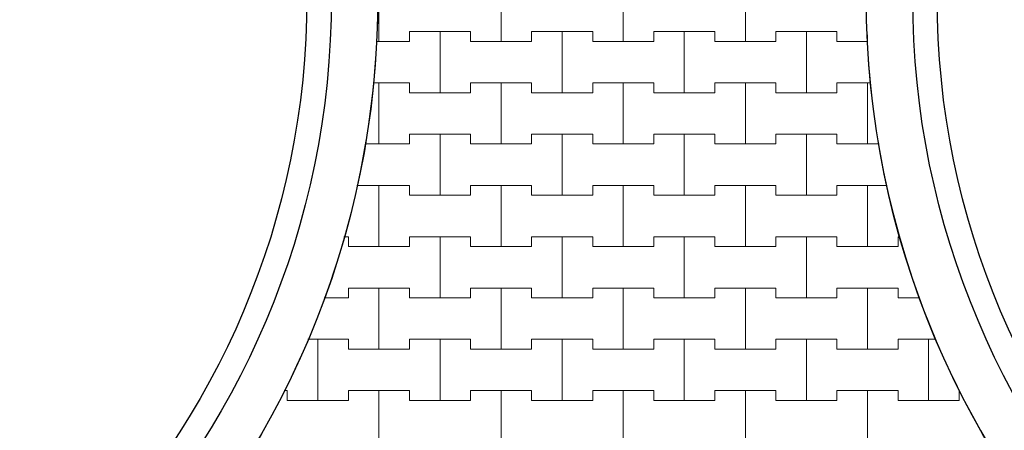
# Model space of a CAD drawing. Extents: x 217026 to 499000, y -493550 to -409781.
# Drawn here: x 262574 to 272650, y -486982 to -482777 of the extents above; entities that cross this region are included whole.
import ezdxf

# ---------------------------------------------------------------- set-up
doc = ezdxf.new("R2010")
doc.units = 0
doc.header["$MEASUREMENT"] = 0
doc.layers.add('2D - Ogólne_Nr_Pióra__121', color=7, linetype='Continuous', lineweight=5)
doc.layers.add('2D - Ogólne_Nr_Pióra__41', color=7, linetype='Continuous', lineweight=30)
doc.layers.add('2D - Ogólne_Nr_Pióra__141', color=7, linetype='Continuous', lineweight=0, true_color=0xe8e8e8)

# ---------------------------------------------------------------- blocks, each defined once
blk = doc.blocks.new('*X4')
at = {"layer": '2D - Ogólne_Nr_Pióra__121', "linetype": 'Continuous'}
for p, q in [((266250, -483000), (266250, -482375)), ((266250, -482375), (266250, -483000)), ((267500, -483000), (267500, -482375)), ((267500, -482375), (267500, -483000)), ((268750, -483000), (268750, -482375)), ((268750, -482375), (268750, -483000)), ((270000, -483000), (270000, -482375)), ((270000, -482375), (270000, -483000)), ((266562.5, -483000), (266562.5, -482900)), ((266562.5, -482900), (266562.5, -483000)), ((266562.5, -482900), (266875, -482900)), ((266562.5, -482900), (267187.5, -482900)), ((266875, -482900), (267187.5, -482900)), ((266875, -483525), (266875, -482900)), ((266875, -482900), (266875, -483525)), ((267187.5, -482900), (267187.5, -483000)), ((267187.5, -483000), (267187.5, -482900)), ((267812.5, -483000), (267812.5, -482900)), ((267812.5, -482900), (267812.5, -483000)), ((267812.5, -482900), (268125, -482900)), ((267812.5, -482900), (268437.5, -482900)), ((268125, -482900), (268437.5, -482900)), ((268125, -483525), (268125, -482900)), ((268125, -482900), (268125, -483525)), ((268437.5, -482900), (268437.5, -483000)), ((268437.5, -483000), (268437.5, -482900)), ((269062.5, -483000), (269062.5, -482900)), ((269062.5, -482900), (269062.5, -483000)), ((269062.5, -482900), (269375, -482900)), ((269062.5, -482900), (269687.5, -482900)), ((269375, -482900), (269687.5, -482900)), ((269375, -483525), (269375, -482900)), ((269375, -482900), (269375, -483525)), ((269687.5, -482900), (269687.5, -483000)), ((269687.5, -483000), (269687.5, -482900)), ((270312.5, -483000), (270312.5, -482900)), ((270312.5, -482900), (270312.5, -483000)), ((270312.5, -482900), (270625, -482900)), ((270312.5, -482900), (270937.5, -482900)), ((270625, -482900), (270937.5, -482900)), ((270625, -483525), (270625, -482900)), ((270625, -482900), (270625, -483525)), ((270937.5, -482900), (270937.5, -483000)), ((270937.5, -483000), (270937.5, -482900)), ((271250, -483000), (271250, -482931.4)), ((271250, -482931.4), (271250, -483000)), ((266225.9, -483000), (266250, -483000)), ((266225.9, -483000), (266562.5, -483000)), ((266250, -483000), (266562.5, -483000)), ((267187.5, -483000), (267500, -483000)), ((267187.5, -483000), (267812.5, -483000)), ((267500, -483000), (267812.5, -483000)), ((268437.5, -483000), (268750, -483000)), ((268437.5, -483000), (269062.5, -483000)), ((268750, -483000), (269062.5, -483000)), ((269687.5, -483000), (270000, -483000)), ((269687.5, -483000), (270312.5, -483000)), ((270000, -483000), (270312.5, -483000)), ((270937.5, -483000), (271250, -483000)), ((270937.5, -483000), (271251.9, -483000)), ((271250, -483000), (271251.9, -483000)), ((266192, -483425), (266250, -483425)), ((266192, -483425), (266562.5, -483425)), ((266250, -483425), (266562.5, -483425)), ((266250, -484050), (266250, -483425)), ((266250, -483425), (266250, -484050)), ((266562.5, -483425), (266562.5, -483525)), ((266562.5, -483525), (266562.5, -483425)), ((267187.5, -483525), (267187.5, -483425)), ((267187.5, -483425), (267187.5, -483525)), ((267187.5, -483425), (267500, -483425)), ((267187.5, -483425), (267812.5, -483425)), ((267500, -483425), (267812.5, -483425)), ((267500, -484050), (267500, -483425)), ((267500, -483425), (267500, -484050)), ((267812.5, -483425), (267812.5, -483525)), ((267812.5, -483525), (267812.5, -483425)), ((268437.5, -483525), (268437.5, -483425)), ((268437.5, -483425), (268437.5, -483525)), ((268437.5, -483425), (268750, -483425)), ((268437.5, -483425), (269062.5, -483425)), ((268750, -483425), (269062.5, -483425)), ((268750, -484050), (268750, -483425)), ((268750, -483425), (268750, -484050)), ((269062.5, -483425), (269062.5, -483525)), ((269062.5, -483525), (269062.5, -483425)), ((269687.5, -483525), (269687.5, -483425)), ((269687.5, -483425), (269687.5, -483525)), ((269687.5, -483425), (270000, -483425)), ((269687.5, -483425), (270312.5, -483425)), ((270000, -483425), (270312.5, -483425)), ((270000, -484050), (270000, -483425)), ((270000, -483425), (270000, -484050)), ((270312.5, -483425), (270312.5, -483525)), ((270312.5, -483525), (270312.5, -483425)), ((270937.5, -483525), (270937.5, -483425)), ((270937.5, -483425), (270937.5, -483525)), ((270937.5, -483425), (271250, -483425)), ((270937.5, -483425), (271285.6, -483425)), ((271250, -483425), (271285.6, -483425)), ((271250, -484050), (271250, -483425)), ((271250, -483425), (271250, -484050)), ((266562.5, -483525), (266875, -483525)), ((266562.5, -483525), (267187.5, -483525)), ((266875, -483525), (267187.5, -483525)), ((267812.5, -483525), (268125, -483525)), ((267812.5, -483525), (268437.5, -483525)), ((268125, -483525), (268437.5, -483525)), ((269062.5, -483525), (269375, -483525)), ((269062.5, -483525), (269687.5, -483525)), ((269375, -483525), (269687.5, -483525)), ((270312.5, -483525), (270625, -483525)), ((270312.5, -483525), (270937.5, -483525)), ((270625, -483525), (270937.5, -483525)), ((266562.5, -484050), (266562.5, -483950)), ((266562.5, -483950), (266562.5, -484050)), ((266562.5, -483950), (266875, -483950)), ((266562.5, -483950), (267187.5, -483950)), ((266875, -483950), (267187.5, -483950)), ((266875, -484575), (266875, -483950)), ((266875, -483950), (266875, -484575)), ((267187.5, -483950), (267187.5, -484050)), ((267187.5, -484050), (267187.5, -483950)), ((267812.5, -484050), (267812.5, -483950)), ((267812.5, -483950), (267812.5, -484050)), ((267812.5, -483950), (268125, -483950)), ((267812.5, -483950), (268437.5, -483950)), ((268125, -483950), (268437.5, -483950)), ((268125, -484575), (268125, -483950)), ((268125, -483950), (268125, -484575)), ((268437.5, -483950), (268437.5, -484050)), ((268437.5, -484050), (268437.5, -483950)), ((269062.5, -484050), (269062.5, -483950)), ((269062.5, -483950), (269062.5, -484050)), ((269062.5, -483950), (269375, -483950)), ((269062.5, -483950), (269687.5, -483950)), ((269375, -483950), (269687.5, -483950)), ((269375, -484575), (269375, -483950)), ((269375, -483950), (269375, -484575)), ((269687.5, -483950), (269687.5, -484050)), ((269687.5, -484050), (269687.5, -483950)), ((270312.5, -484050), (270312.5, -483950)), ((270312.5, -483950), (270312.5, -484050)), ((270312.5, -483950), (270625, -483950)), ((270312.5, -483950), (270937.5, -483950)), ((270625, -483950), (270937.5, -483950)), ((270625, -484575), (270625, -483950)), ((270625, -483950), (270625, -484575)), ((270937.5, -483950), (270937.5, -484050)), ((270937.5, -484050), (270937.5, -483950)), ((266109.5, -484050), (266250, -484050)), ((266109.5, -484050), (266562.5, -484050)), ((266250, -484050), (266562.5, -484050)), ((267187.5, -484050), (267500, -484050)), ((267187.5, -484050), (267812.5, -484050)), ((267500, -484050), (267812.5, -484050)), ((268437.5, -484050), (268750, -484050)), ((268437.5, -484050), (269062.5, -484050)), ((268750, -484050), (269062.5, -484050)), ((269687.5, -484050), (270000, -484050)), ((269687.5, -484050), (270312.5, -484050)), ((270000, -484050), (270312.5, -484050)), ((270937.5, -484050), (271250, -484050)), ((270937.5, -484050), (271368.9, -484050)), ((271250, -484050), (271368.9, -484050)), ((266024.5, -484475), (266250, -484475)), ((266024.5, -484475), (266562.5, -484475)), ((266250, -484475), (266562.5, -484475)), ((266250, -485100), (266250, -484475)), ((266250, -484475), (266250, -485100)), ((266562.5, -484475), (266562.5, -484575)), ((266562.5, -484575), (266562.5, -484475)), ((267187.5, -484575), (267187.5, -484475)), ((267187.5, -484475), (267187.5, -484575)), ((267187.5, -484475), (267500, -484475)), ((267187.5, -484475), (267812.5, -484475)), ((267500, -484475), (267812.5, -484475)), ((267500, -485100), (267500, -484475)), ((267500, -484475), (267500, -485100)), ((267812.5, -484475), (267812.5, -484575)), ((267812.5, -484575), (267812.5, -484475)), ((268437.5, -484575), (268437.5, -484475)), ((268437.5, -484475), (268437.5, -484575)), ((268437.5, -484475), (268750, -484475)), ((268437.5, -484475), (269062.5, -484475)), ((268750, -484475), (269062.5, -484475)), ((268750, -485100), (268750, -484475)), ((268750, -484475), (268750, -485100)), ((269062.5, -484475), (269062.5, -484575)), ((269062.5, -484575), (269062.5, -484475)), ((269687.5, -484575), (269687.5, -484475)), ((269687.5, -484475), (269687.5, -484575)), ((269687.5, -484475), (270000, -484475)), ((269687.5, -484475), (270312.5, -484475)), ((270000, -484475), (270312.5, -484475)), ((270000, -485100), (270000, -484475)), ((270000, -484475), (270000, -485100)), ((270312.5, -484475), (270312.5, -484575)), ((270312.5, -484575), (270312.5, -484475)), ((270937.5, -484575), (270937.5, -484475)), ((270937.5, -484475), (270937.5, -484575)), ((270937.5, -484475), (271250, -484475)), ((270937.5, -484475), (271451.4, -484475)), ((271250, -484475), (271451.4, -484475)), ((271250, -485100), (271250, -484475)), ((271250, -484475), (271250, -485100)), ((266562.5, -484575), (266875, -484575)), ((266562.5, -484575), (267187.5, -484575)), ((266875, -484575), (267187.5, -484575)), ((267812.5, -484575), (268125, -484575)), ((267812.5, -484575), (268437.5, -484575)), ((268125, -484575), (268437.5, -484575)), ((269062.5, -484575), (269375, -484575)), ((269062.5, -484575), (269687.5, -484575)), ((269375, -484575), (269687.5, -484575)), ((270312.5, -484575), (270625, -484575)), ((270312.5, -484575), (270937.5, -484575)), ((270625, -484575), (270937.5, -484575)), ((265892.3, -485000), (265937.5, -485000)), ((265892.3, -485000), (265937.5, -485000)), ((265937.5, -485000), (265937.5, -485100)), ((265937.5, -485100), (265937.5, -485000)), ((266562.5, -485100), (266562.5, -485000)), ((266562.5, -485000), (266562.5, -485100)), ((266562.5, -485000), (266875, -485000)), ((266562.5, -485000), (267187.5, -485000)), ((266875, -485000), (267187.5, -485000)), ((266875, -485625), (266875, -485000)), ((266875, -485000), (266875, -485625)), ((267187.5, -485000), (267187.5, -485100)), ((267187.5, -485100), (267187.5, -485000)), ((267812.5, -485100), (267812.5, -485000)), ((267812.5, -485000), (267812.5, -485100)), ((267812.5, -485000), (268125, -485000)), ((267812.5, -485000), (268437.5, -485000)), ((268125, -485000), (268437.5, -485000)), ((268125, -485625), (268125, -485000)), ((268125, -485000), (268125, -485625)), ((268437.5, -485000), (268437.5, -485100)), ((268437.5, -485100), (268437.5, -485000)), ((269062.5, -485100), (269062.5, -485000)), ((269062.5, -485000), (269062.5, -485100)), ((269062.5, -485000), (269375, -485000)), ((269062.5, -485000), (269687.5, -485000)), ((269375, -485000), (269687.5, -485000)), ((269375, -485625), (269375, -485000)), ((269375, -485000), (269375, -485625)), ((269687.5, -485000), (269687.5, -485100)), ((269687.5, -485100), (269687.5, -485000)), ((270312.5, -485100), (270312.5, -485000)), ((270312.5, -485000), (270312.5, -485100)), ((270312.5, -485000), (270625, -485000)), ((270312.5, -485000), (270937.5, -485000)), ((270625, -485000), (270937.5, -485000)), ((270625, -485625), (270625, -485000)), ((270625, -485000), (270625, -485625)), ((270937.5, -485000), (270937.5, -485100)), ((270937.5, -485100), (270937.5, -485000)), ((271562.5, -485100), (271562.5, -485000)), ((271562.5, -485000), (271562.5, -485100)), ((271562.5, -485000), (271582.7, -485000)), ((271562.5, -485000), (271582.7, -485000)), ((265937.5, -485100), (266250, -485100)), ((265937.5, -485100), (266562.5, -485100)), ((266250, -485100), (266562.5, -485100)), ((267187.5, -485100), (267500, -485100)), ((267187.5, -485100), (267812.5, -485100)), ((267500, -485100), (267812.5, -485100)), ((268437.5, -485100), (268750, -485100)), ((268437.5, -485100), (269062.5, -485100)), ((268750, -485100), (269062.5, -485100)), ((269687.5, -485100), (270000, -485100)), ((269687.5, -485100), (270312.5, -485100)), ((270000, -485100), (270312.5, -485100)), ((270937.5, -485100), (271250, -485100)), ((270937.5, -485100), (271562.5, -485100)), ((271250, -485100), (271562.5, -485100)), ((265937.5, -485625), (265937.5, -485525)), ((265937.5, -485525), (265937.5, -485625)), ((265937.5, -485525), (266250, -485525)), ((265937.5, -485525), (266562.5, -485525)), ((266250, -485525), (266562.5, -485525)), ((266250, -486150), (266250, -485525)), ((266250, -485525), (266250, -486150)), ((266562.5, -485525), (266562.5, -485625)), ((266562.5, -485625), (266562.5, -485525)), ((267187.5, -485625), (267187.5, -485525)), ((267187.5, -485525), (267187.5, -485625)), ((267187.5, -485525), (267500, -485525)), ((267187.5, -485525), (267812.5, -485525)), ((267500, -485525), (267812.5, -485525)), ((267500, -486150), (267500, -485525)), ((267500, -485525), (267500, -486150)), ((267812.5, -485525), (267812.5, -485625)), ((267812.5, -485625), (267812.5, -485525)), ((268437.5, -485625), (268437.5, -485525)), ((268437.5, -485525), (268437.5, -485625)), ((268437.5, -485525), (268750, -485525)), ((268437.5, -485525), (269062.5, -485525)), ((268750, -485525), (269062.5, -485525)), ((268750, -486150), (268750, -485525)), ((268750, -485525), (268750, -486150)), ((269062.5, -485525), (269062.5, -485625)), ((269062.5, -485625), (269062.5, -485525)), ((269687.5, -485625), (269687.5, -485525)), ((269687.5, -485525), (269687.5, -485625)), ((269687.5, -485525), (270000, -485525)), ((269687.5, -485525), (270312.5, -485525)), ((270000, -485525), (270312.5, -485525)), ((270000, -486150), (270000, -485525)), ((270000, -485525), (270000, -486150)), ((270312.5, -485525), (270312.5, -485625)), ((270312.5, -485625), (270312.5, -485525)), ((270937.5, -485625), (270937.5, -485525)), ((270937.5, -485525), (270937.5, -485625)), ((270937.5, -485525), (271250, -485525)), ((270937.5, -485525), (271562.5, -485525)), ((271250, -485525), (271562.5, -485525)), ((271250, -486150), (271250, -485525)), ((271250, -485525), (271250, -486150)), ((271562.5, -485525), (271562.5, -485625)), ((271562.5, -485625), (271562.5, -485525)), ((265690.4, -485625), (265937.5, -485625)), ((265690.4, -485625), (265937.5, -485625)), ((266562.5, -485625), (266875, -485625)), ((266562.5, -485625), (267187.5, -485625)), ((266875, -485625), (267187.5, -485625)), ((267812.5, -485625), (268125, -485625)), ((267812.5, -485625), (268437.5, -485625)), ((268125, -485625), (268437.5, -485625)), ((269062.5, -485625), (269375, -485625)), ((269062.5, -485625), (269687.5, -485625)), ((269375, -485625), (269687.5, -485625)), ((270312.5, -485625), (270625, -485625)), ((270312.5, -485625), (270937.5, -485625)), ((270625, -485625), (270937.5, -485625)), ((271562.5, -485625), (271786, -485625)), ((271562.5, -485625), (271786, -485625)), ((265522.4, -486050), (265625, -486050)), ((265522.4, -486050), (265937.5, -486050)), ((265625, -486050), (265937.5, -486050)), ((265625, -486675), (265625, -486050)), ((265625, -486050), (265625, -486675)), ((265937.5, -486050), (265937.5, -486150)), ((265937.5, -486150), (265937.5, -486050)), ((266562.5, -486150), (266562.5, -486050)), ((266562.5, -486050), (266562.5, -486150)), ((266562.5, -486050), (266875, -486050)), ((266562.5, -486050), (267187.5, -486050)), ((266875, -486050), (267187.5, -486050)), ((266875, -486675), (266875, -486050)), ((266875, -486050), (266875, -486675)), ((267187.5, -486050), (267187.5, -486150)), ((267187.5, -486150), (267187.5, -486050)), ((267812.5, -486150), (267812.5, -486050)), ((267812.5, -486050), (267812.5, -486150)), ((267812.5, -486050), (268125, -486050)), ((267812.5, -486050), (268437.5, -486050)), ((268125, -486050), (268437.5, -486050)), ((268125, -486675), (268125, -486050)), ((268125, -486050), (268125, -486675)), ((268437.5, -486050), (268437.5, -486150)), ((268437.5, -486150), (268437.5, -486050)), ((269062.5, -486150), (269062.5, -486050)), ((269062.5, -486050), (269062.5, -486150)), ((269062.5, -486050), (269375, -486050)), ((269062.5, -486050), (269687.5, -486050)), ((269375, -486050), (269687.5, -486050)), ((269375, -486675), (269375, -486050)), ((269375, -486050), (269375, -486675)), ((269687.5, -486050), (269687.5, -486150)), ((269687.5, -486150), (269687.5, -486050)), ((270312.5, -486150), (270312.5, -486050)), ((270312.5, -486050), (270312.5, -486150)), ((270312.5, -486050), (270625, -486050)), ((270312.5, -486050), (270937.5, -486050)), ((270625, -486050), (270937.5, -486050)), ((270625, -486675), (270625, -486050)), ((270625, -486050), (270625, -486675)), ((270937.5, -486050), (270937.5, -486150)), ((270937.5, -486150), (270937.5, -486050)), ((271562.5, -486150), (271562.5, -486050)), ((271562.5, -486050), (271562.5, -486150)), ((271562.5, -486050), (271875, -486050)), ((271562.5, -486050), (271950.8, -486050)), ((271875, -486050), (271950.8, -486050)), ((271875, -486675), (271875, -486050)), ((271875, -486050), (271875, -486675)), ((265937.5, -486150), (266250, -486150)), ((265937.5, -486150), (266562.5, -486150)), ((266250, -486150), (266562.5, -486150)), ((267187.5, -486150), (267500, -486150)), ((267187.5, -486150), (267812.5, -486150)), ((267500, -486150), (267812.5, -486150)), ((268437.5, -486150), (268750, -486150)), ((268437.5, -486150), (269062.5, -486150)), ((268750, -486150), (269062.5, -486150)), ((269687.5, -486150), (270000, -486150)), ((269687.5, -486150), (270312.5, -486150)), ((270000, -486150), (270312.5, -486150)), ((270937.5, -486150), (271250, -486150)), ((270937.5, -486150), (271562.5, -486150)), ((271250, -486150), (271562.5, -486150)), ((265279.8, -486575), (265312.5, -486575)), ((265279.8, -486575), (265312.5, -486575)), ((265312.5, -486575), (265312.5, -486675)), ((265312.5, -486675), (265312.5, -486575)), ((265937.5, -486675), (265937.5, -486575)), ((265937.5, -486575), (265937.5, -486675)), ((265937.5, -486575), (266250, -486575)), ((265937.5, -486575), (266562.5, -486575)), ((266250, -486575), (266562.5, -486575)), ((266250, -487200), (266250, -486575)), ((266250, -486575), (266250, -487200)), ((266562.5, -486575), (266562.5, -486675)), ((266562.5, -486675), (266562.5, -486575)), ((267187.5, -486675), (267187.5, -486575)), ((267187.5, -486575), (267187.5, -486675)), ((267187.5, -486575), (267500, -486575)), ((267187.5, -486575), (267812.5, -486575)), ((267500, -486575), (267812.5, -486575)), ((267500, -487200), (267500, -486575)), ((267500, -486575), (267500, -487200)), ((267812.5, -486575), (267812.5, -486675)), ((267812.5, -486675), (267812.5, -486575)), ((268437.5, -486675), (268437.5, -486575)), ((268437.5, -486575), (268437.5, -486675)), ((268437.5, -486575), (268750, -486575)), ((268437.5, -486575), (269062.5, -486575)), ((268750, -486575), (269062.5, -486575)), ((268750, -487200), (268750, -486575)), ((268750, -486575), (268750, -487200)), ((269062.5, -486575), (269062.5, -486675)), ((269062.5, -486675), (269062.5, -486575)), ((269687.5, -486675), (269687.5, -486575)), ((269687.5, -486575), (269687.5, -486675)), ((269687.5, -486575), (270000, -486575)), ((269687.5, -486575), (270312.5, -486575)), ((270000, -486575), (270312.5, -486575)), ((270000, -487200), (270000, -486575)), ((270000, -486575), (270000, -487200)), ((270312.5, -486575), (270312.5, -486675)), ((270312.5, -486675), (270312.5, -486575)), ((270937.5, -486675), (270937.5, -486575)), ((270937.5, -486575), (270937.5, -486675)), ((270937.5, -486575), (271250, -486575)), ((270937.5, -486575), (271562.5, -486575)), ((271250, -486575), (271562.5, -486575)), ((271250, -487200), (271250, -486575)), ((271250, -486575), (271250, -487200)), ((271562.5, -486575), (271562.5, -486675)), ((271562.5, -486675), (271562.5, -486575)), ((272187.5, -486675), (272187.5, -486575)), ((272187.5, -486575), (272187.5, -486675)), ((272187.5, -486575), (272192.8, -486575)), ((272187.5, -486575), (272192.8, -486575)), ((265312.5, -486675), (265625, -486675)), ((265312.5, -486675), (265937.5, -486675)), ((265625, -486675), (265937.5, -486675)), ((266562.5, -486675), (266875, -486675)), ((266562.5, -486675), (267187.5, -486675)), ((266875, -486675), (267187.5, -486675)), ((267812.5, -486675), (268125, -486675)), ((267812.5, -486675), (268437.5, -486675)), ((268125, -486675), (268437.5, -486675)), ((269062.5, -486675), (269375, -486675)), ((269062.5, -486675), (269687.5, -486675)), ((269375, -486675), (269687.5, -486675)), ((270312.5, -486675), (270625, -486675)), ((270312.5, -486675), (270937.5, -486675)), ((270625, -486675), (270937.5, -486675)), ((271562.5, -486675), (271875, -486675)), ((271562.5, -486675), (272187.5, -486675)), ((271875, -486675), (272187.5, -486675))]:
    blk.add_line(p, q, dxfattribs=at)
blk = doc.blocks.new('Wypełnienie_2')
at = {"layer": '2D - Ogólne_Nr_Pióra__141', "linetype": 'Continuous'}
for centre, start, end in [((280213, -482550), 107.5055, 198.6676), ((257263, -482550), 301.5238, 49.3481), ((280213, -482550), 198.6676, 336.2311)]:
    blk.add_arc(centre, 8975, start, end, dxfattribs=at)
at = {"layer": '2D - Ogólne_Nr_Pióra__121', "linetype": 'Continuous'}
blk.add_blockref('*X4', (0, 0), dxfattribs=at)

msp = doc.modelspace()

# ---------------------------------------------------------------- linework, layer by layer
at = {"layer": '2D - Ogólne_Nr_Pióra__41', "linetype": 'Continuous'}
for centre, radius in [((257263, -482550.3), 8975), ((280213, -482550.3), 8975), ((257263, -482550.3), 8500), ((280213, -482550.3), 8500), ((257263, -482550.3), 8250), ((280213, -482550.3), 8250)]:
    msp.add_circle(centre, radius, dxfattribs=at)

# ---------------------------------------------------------------- block references
at = {"layer": '2D - Ogólne_Nr_Pióra__121', "linetype": 'Continuous'}
msp.add_blockref('Wypełnienie_2', (0, 0), dxfattribs=at)

doc.saveas('drawing.dxf')
